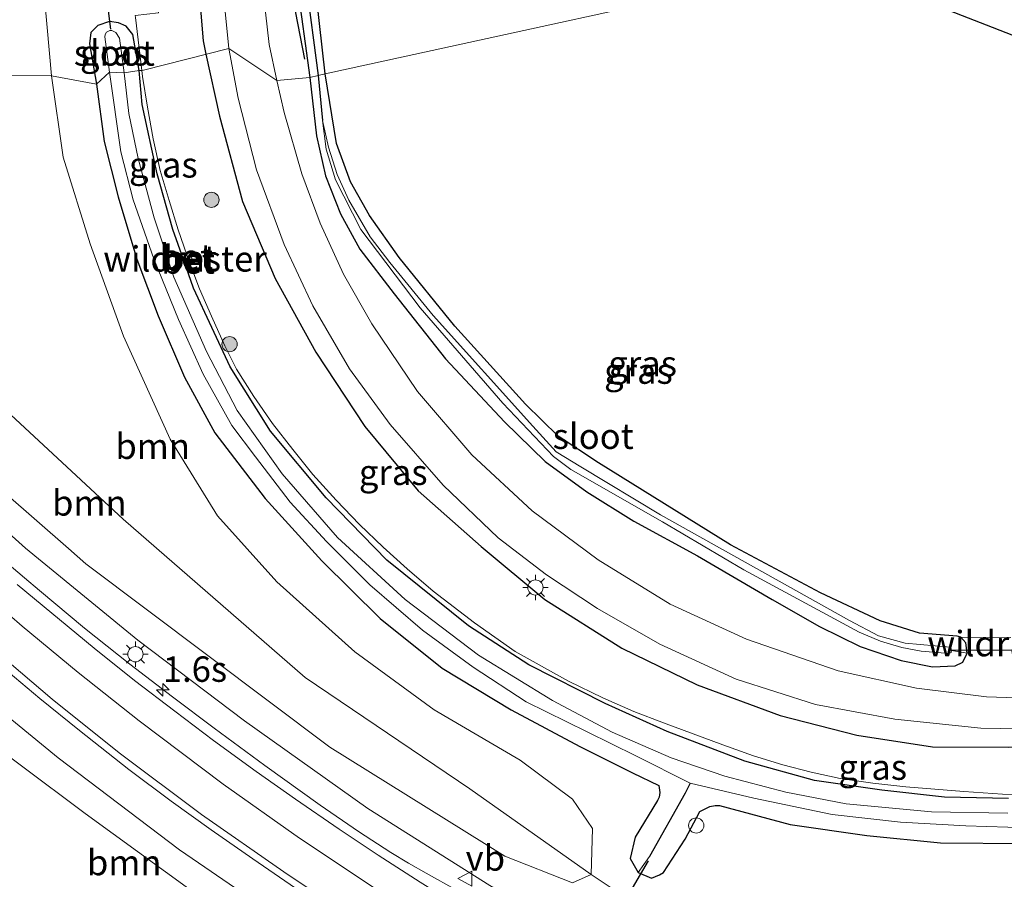
# Model space of a CAD drawing. Units: metres. Extents: x 189994 to 200000, y 406249 to 412503.
# Drawn here: x 190635 to 190732, y 408863 to 408947 of the extents above; entities that cross this region are included whole.
import ezdxf
from ezdxf.enums import TextEntityAlignment as Align

# ---------------------------------------------------------------- set-up
doc = ezdxf.new("R2010")
doc.units = ezdxf.units.M
doc.linetypes.add('IE-TERREINAFSCHEIDING', pattern=[10, 8, -2])
doc.layers.get('0').update_dxf_attribs({"lineweight": 25})
for name, color, linetype, lineweight in [('B-ME-AL-OVERIG-S-B1', 7, 'Continuous', 18), ('B-ME-AM-KILOMETR-S-B1', 7, 'Continuous', 18), ('B-ME-BV-GELEIDECONSTRUCTIE-GELEIDERAIL-L-B1', 213, 'BV-GELEIDERAIL', 18), ('B-ME-GR-BOMENRIJ-L-B1', 10, 'Continuous', 25), ('B-ME-GR-BOOM-GV-B6', 93, 'Continuous', 18), ('B-ME-GR-BOOM-S-B1', 93, 'Continuous', 18), ('B-ME-GW-INSTEEKWATERGANG-L-B1', 10, 'Continuous', 25), ('B-ME-GW-KRUINLIJN-L-B1', 93, 'Continuous', 18), ('B-ME-GW-TEENLIJN-L-B1', 93, 'Continuous', 18), ('B-ME-GW-WATERGANG-GREPPEL-L-B1', 10, 'Continuous', 25), ('B-ME-IE-GRASLAND-GV-B6', 93, 'Continuous', 18), ('B-ME-IE-GRONDWERKLIJN-GROND_INGERICHT-GV-B6', 253, 'Continuous', 18), ('B-ME-IE-HULPGEOMETRIE-L-B1', 53, 'Continuous', 18), ('B-ME-IE-MEUBILAIR_WEGMEUBILAIR-LICHTMAST-S-B1', 8, 'Continuous', 18), ('B-ME-IE-TERREINAFSCHEIDING-RASTERHEKWERK-L-B1', 8, 'IE-TERREINAFSCHEIDING', 18), ('B-ME-KG-KADASTRAAL-OPNAMEDTMGRENS-L-B1', 10, 'Continuous', 25), ('B-ME-KW-DUIKER-L-B1', 10, 'Continuous', 25), ('B-ME-OG-WATER-GV-B6', 153, 'Continuous', 18), ('B-ME-VH-VERH_SOORT-BETON-OVERIG-GV-B6', 8, 'IE-TERREINAFSCHEIDING-NATUURLIJK-HOUTWAL', 18), ('B-ME-VH-VERH_SOORT-BITUMEN-GV-B6', 8, 'IE-TERREINAFSCHEIDING-NATUURLIJK-HOUTWAL', 18), ('B-ME-VW-MARKERING-STREEP-015-L-B1', 7, 'Continuous', 18), ('B-ME-VW-MEUBILAIR_WEGMEUBILAIR-VERKEERSBORD-S-B1', 8, 'Continuous', 18)]:
    doc.layers.add(name, color=color, linetype=linetype, lineweight=lineweight)
doc.styles.add('NLCS-ISO', font='NLCS-ISO.TTF')
doc.linetypes.add('BV-GELEIDERAIL', pattern='A,10,-3,[108,NLCS.SHX,S=1,R=0,X=0,Y=0],-3', length=16)
doc.linetypes.add('IE-TERREINAFSCHEIDING-NATUURLIJK-HOUTWAL', pattern='A,7,-1.5,[67,NLCS.SHX,S=0.75,R=45,X=0,Y=0],-1.5,7,-1.5,[70,NLCS.SHX,S=0.75,R=0,X=0,Y=0],-1.5', length=20)

# ---------------------------------------------------------------- blocks, each defined once
blk = doc.blocks.new('verkeersbord')
for p, q in [((0, 0.75), (-0.75, -0.625)), ((0.75, -0.625), (0, 0.75)), ((-0.75, -0.625), (0.75, -0.625))]:
    blk.add_line(p, q)
blk = doc.blocks.new('dtb')
blk.add_circle((0, 0), 0.75)
blk = doc.blocks.new('boom')
blk.add_hatch(color=256).paths.add_polyline_path([(-0.75, 0, 1), (0.75, 0, 1)])
blk.add_circle((0, 0), 0.75)
blk = doc.blocks.new('hecto')
for p, q in [((0, 0.625), (-0.625, 0)), ((0, -0.625), (0, 0.625)), ((-0.625, 0), (0.625, 0)), ((0.625, 0), (0, -0.625))]:
    blk.add_line(p, q)
blk = doc.blocks.new('lantaarnpaal')
for p, q in [((0, 0.75), (0, 1.25)), ((-0.75, 0), (-1.25, 0)), ((-0.884, 0.884), (-0.53, 0.53)), ((0.53, 0.53), (0.884, 0.884)), ((0.75, 0), (1.25, 0)), ((-0.53, -0.53), (-0.884, -0.884)), ((0, -0.75), (0, -1.25)), ((0.53, -0.53), (0.884, -0.884))]:
    blk.add_line(p, q)
blk.add_circle((0, 0), 0.75)

msp = doc.modelspace()

# ---------------------------------------------------------------- linework, layer by layer
at = {"layer": 'B-ME-BV-GELEIDECONSTRUCTIE-GELEIDERAIL-L-B1'}
for points in [[(190635.283, 408892.438, 16.831), (190625.271, 408900.894, 16.964), (190616.56, 408909.33, 17.04), (190605.846, 408920.506, 17.146), (190596.172, 408931.543, 17.277), (190591.986, 408936.501, 17.382)], [(190677.877, 408861.659, 16.16), (190674.821, 408863.354, 16.221), (190673.072, 408864.346, 16.265), (190671.332, 408865.412, 16.28), (190668.158, 408867.466, 16.352), (190664.387, 408870.064, 16.437), (190658.935, 408873.947, 16.506), (190653.928, 408877.624, 16.598), (190649.839, 408880.705, 16.665), (190645.625, 408883.938, 16.725), (190641.172, 408887.484, 16.769), (190636.744, 408891.181, 16.81), (190635.283, 408892.438, 16.831)]]:
    msp.add_polyline3d(points, dxfattribs=at)
at = {"layer": 'B-ME-GR-BOMENRIJ-L-B1'}
for points in [[(190659.844, 408965.629, 12.275), (190660.818, 408953.796, 12.267), (190662.839, 408943.485, 12.191)], [(190651.525, 408961.428, 12.301), (190652.864, 408945.265, 12.435), (190653.124, 408943.951, 12.431)], [(190653.124, 408943.951, 12.431), (190654.455, 408937.859, 12.431), (190656.741, 408929.453, 12.456), (190659.946, 408921.874, 12.494), (190663.957, 408914.639, 12.566), (190668.787, 408907.328, 12.558), (190674.02, 408900.976, 12.532), (190680.222, 408895.509, 12.541), (190686.492, 408890.282, 12.587), (190694.071, 408885.52, 12.596), (190701.492, 408881.9, 12.609), (190709.647, 408878.866, 12.634), (190717.203, 408876.96, 12.672), (190724.645, 408875.782, 12.638), (190732.161, 408875.764, 12.609), (190740.153, 408876.17, 12.57)]]:
    msp.add_polyline3d(points, dxfattribs=at)
at = {"layer": 'B-ME-GR-BOOM-GV-B6'}
for points in [[(190632.299, 409004.223, 11.856), (190635.88, 408964.536, 12.015), (190637.924, 408941.84, 12.074)], [(190691.052, 408863.23, 12.744), (190689.208, 408862.403, 13.04), (190682.54, 408865.026, 13.623), (190665.335, 408875.752, 13.873), (190641.295, 408893.806, 14.668), (190639.588, 408895.299, 14.684), (190623.732, 408909.169, 14.837), (190606.4, 408926.89, 15.129), (190596.44, 408939.126, 15.311), (190604.015, 408941.993, 12.519), (190614.674, 408928.226, 12.448), (190628.338, 408913.613, 12.609), (190644.977, 408898.185, 12.562), (190662.91, 408882.604, 12.511), (190679.116, 408871.665, 12.49), (190691.052, 408863.23, 12.744)], [(190637.924, 408941.84, 12.074), (190639.076, 408933.832, 12.088), (190641.735, 408925.283, 12.148), (190645.009, 408916.214, 12.194), (190649.602, 408906.074, 12.232), (190654.253, 408898.525, 12.338), (190660.117, 408892.021, 12.351), (190667.793, 408885.133, 12.38), (190675.613, 408879.434, 12.422), (190684.072, 408874.497, 12.38), (190689.226, 408870.66, 12.406), (190691.185, 408867.763, 12.461), (190691.052, 408863.23, 12.744), (190679.116, 408871.665, 12.49), (190662.91, 408882.604, 12.511), (190644.977, 408898.185, 12.562), (190628.338, 408913.613, 12.609), (190614.674, 408928.226, 12.448), (190604.015, 408941.993, 12.519), (190637.924, 408941.84, 12.074)], [(190637.924, 408941.84, 12.074), (190604.015, 408941.993, 12.519)], [(190628.418, 408878.807, 15.746), (190641.232, 408869.235, 15.653), (190657.045, 408857.765, 15.45), (190672.652, 408848.128, 15.273), (190689.859, 408838.387, 14.892), (190706.565, 408830.298, 14.714), (190721.89, 408823.605, 14.275), (190723.667, 408820.737, 13.763), (190723.647, 408817.315, 13.116), (190720.989, 408814.262, 12.376), (190703.687, 408820.135, 12.389), (190681.498, 408828.511, 12.367)]]:
    msp.add_polyline3d(points, dxfattribs=at)
at = {"layer": 'B-ME-GW-INSTEEKWATERGANG-L-B1'}
for points in [[(190648.247, 409097.671, 11.919), (190652.539, 409050.096, 11.944), (190655.758, 409017.343, 11.961), (190659.491, 408979.78, 12.095), (190662.093, 408951.013, 12.149), (190663.345, 408941.662, 12.166)], [(190664.884, 408942.03, 12.032), (190663.193, 408956.923, 12.074), (190660.828, 408982.819, 11.952), (190658.212, 409010.486, 11.835), (190655.261, 409041.375, 11.751), (190650.142, 409093.605, 11.705)], [(190646.561, 408942.343, 11.927), (190645.92, 408945.91, 11.99), (190645.282, 408946.72, 11.961), (190644.522, 408947.042, 11.973), (190643.621, 408947.19, 11.982), (190642.48, 408946.772, 11.99), (190641.804, 408946.085, 12.003), (190641.661, 408944.99, 12.049), (190642.343, 408941, 12.049)], [(190732.136, 408870.701, 12.215), (190725.826, 408870.837, 12.308), (190719.675, 408871.546, 12.338), (190713.034, 408872.496, 12.308), (190706.189, 408874.385, 12.321), (190698.539, 408877.313, 12.448), (190692.435, 408880.062, 12.389), (190684.933, 408883.869, 12.329), (190678.974, 408887.706, 12.317), (190670.95, 408894.15, 12.283), (190664.969, 408900.314, 12.194), (190659.498, 408906.877, 12.169), (190655.532, 408913.192, 11.987), (190651.917, 408920.932, 12.029), (190650.91, 408923.764, 12.035), (190649.87, 408926.698, 12.08), (190648.33, 408932.193, 12.093), (190646.849, 408939.012, 12.012), (190646.561, 408942.343, 11.927)], [(190663.345, 408941.662, 12.166), (190664.029, 408935.925, 12.232), (190664.885, 408931.994, 12.262), (190666.373, 408928.243, 12.3), (190668.297, 408924.771, 12.279), (190671.659, 408920.382, 12.262), (190676.71, 408913.994, 12.266), (190682.508, 408907.783, 12.262), (190686.514, 408903.877, 12.253), (190690.622, 408900.894, 12.194), (190695.265, 408897.993, 12.219), (190701.539, 408894.59, 12.232), (190708.869, 408890.282, 12.274), (190713.523, 408887.634, 12.359), (190717.528, 408885.684, 12.439), (190721.571, 408884.278, 12.414), (190724.656, 408883.682, 12.414), (190726.885, 408883.753, 12.439), (190727.632, 408884.124, 12.444), (190728.068, 408885.005, 12.291), (190727.93, 408886.027, 12.224), (190727.443, 408886.582, 12.194), (190727.096, 408886.696, 12.181), (190723.387, 408886.998, 12.194), (190719.497, 408888.206, 12.215), (190713.617, 408890.946, 12.186), (190704.779, 408895.661, 12.118), (190691.769, 408903.736, 12.143), (190687.797, 408906.359, 12.169), (190684.606, 408909.524, 12.194), (190677.628, 408917.189, 12.177), (190672.141, 408923.938, 12.194), (190669.22, 408928.083, 12.203), (190667.367, 408931.388, 12.131), (190665.996, 408935.157, 12.055), (190664.884, 408942.03, 12.032)], [(190642.343, 408941, 12.049), (190643.1, 408935.381, 12.11), (190644.492, 408929.919, 12.148), (190646.316, 408923.795, 12.148), (190648.412, 408918.215, 12.173), (190651.03, 408912.169, 12.203), (190653.991, 408906.707, 12.232), (190658.97, 408900.219, 12.207), (190664.529, 408894.094, 12.219), (190670.268, 408888.429, 12.249), (190676.401, 408883.553, 12.249), (190683.189, 408879.436, 12.203), (190689.927, 408875.832, 12.169), (190695.113, 408873.242, 12.19), (190697.705, 408871.992, 12.308), (190697.805, 408871.308, 12.359), (190697.734, 408870.85, 12.372), (190697.591, 408870.508, 12.389), (190695.385, 408866.904, 12.427), (190694.879, 408864.8, 12.461), (190695.675, 408863.426, 12.456), (190696.995, 408862.878, 12.431), (190697.779, 408863.186, 12.393), (190698.161, 408863.433, 12.372), (190700.314, 408866.697, 12.211), (190701.767, 408869.426, 12.194), (190702.742, 408869.909, 12.279), (190703.265, 408870.008, 12.3), (190703.685, 408870.027, 12.334), (190710.653, 408868.164, 12.355), (190718.188, 408867.058, 12.321), (190725.453, 408866.348, 12.291), (190733.814, 408866.268, 12.3)]]:
    msp.add_polyline3d(points, dxfattribs=at)
at = {"layer": 'B-ME-GW-KRUINLIJN-L-B1'}
for points in [[(190594.782, 408937.419, 16.406), (190605.038, 408925.239, 16.317), (190615.889, 408913.473, 16.165), (190626.845, 408902.999, 16.042), (190635.369, 408895.334, 15.992), (190637.01, 408893.992, 15.971)], [(190637.01, 408893.992, 15.971), (190646.43, 408886.29, 15.848), (190656.937, 408878.365, 15.564), (190669.056, 408869.729, 15.315), (190681.089, 408862.154, 15.29), (190692.904, 408855.214, 14.989), (190703.475, 408849.644, 14.82), (190714.607, 408844.417, 14.566), (190727.144, 408838.618, 14.393), (190739.619, 408833.736, 13.991), (190753.321, 408828.975, 13.67), (190768.521, 408824.1, 13.585), (190781.657, 408820.509, 13.471), (190796.714, 408816.871, 13.289), (190811.563, 408813.728, 13.082), (190826.572, 408810.728, 12.921), (190837.626, 408808.475, 12.833), (190840.701, 408808.933, 12.664), (190842.77, 408810.427, 12.414)], [(190623.514, 408887.497, 16.38), (190628.856, 408882.648, 16.288), (190638.568, 408874.723, 16.19), (190650.526, 408865.668, 16.017), (190663.426, 408856.832, 15.894), (190676.085, 408848.942, 15.645), (190689.258, 408840.917, 15.332), (190700.282, 408835.202, 15.154), (190710.749, 408830.067, 14.905), (190722.909, 408825.178, 14.689), (190734.435, 408820.322, 14.418), (190748.565, 408815.583, 14.165), (190763.317, 408811.57, 13.979), (190777.524, 408807.876, 13.86), (190792.667, 408804.11, 13.488), (190810.758, 408800.037, 13.289), (190826.587, 408796.818, 13.036), (190841.96, 408793.817, 13.019), (190856.153, 408790.82, 12.943), (190867.161, 408788.792, 12.879), (190874.076, 408786.699, 12.782)]]:
    msp.add_polyline3d(points, dxfattribs=at)
at = {"layer": 'B-ME-GW-TEENLIJN-L-B1'}
msp.add_polyline3d([(190604.015, 408941.993, 12.519), (190614.674, 408928.226, 12.448), (190628.338, 408913.613, 12.609), (190644.977, 408898.185, 12.562), (190662.91, 408882.604, 12.511), (190679.116, 408871.665, 12.49), (190691.052, 408863.23, 12.744), (190697.641, 408858.848, 12.723), (190709.504, 408852.292, 12.393), (190728.754, 408843.665, 12.241), (190750.957, 408835.212, 12.283), (190783.583, 408824.702, 12.097), (190813.855, 408816.776, 12.181), (190832.984, 408812.587, 12.186), (190840.329, 408811.336, 12.304), (190842.77, 408810.427, 12.414)], dxfattribs=at)
at = {"layer": 'B-ME-GW-WATERGANG-GREPPEL-L-B1'}
msp.add_line((190664.174, 408941.857, 11.738), (190664.591, 408937.426, 11.606), dxfattribs=at)
for points in [[(190646.17, 409137.064, 10.928), (190645.453, 409136.387, 11.129), (190645.254, 409134.959, 11.218), (190647.328, 409117.133, 11.457), (190651.462, 409072.253, 11.44), (190655.396, 409030.674, 11.562), (190659.793, 408985.886, 11.621), (190662.188, 408959.624, 11.822), (190662.966, 408951.094, 11.809), (190664.174, 408941.857, 11.738)], [(190700.791, 408872.219, 11.238), (190700.302, 408871.246, 11.323), (190696.785, 408865.001, 11.441)]]:
    msp.add_polyline3d(points, dxfattribs=at)
at = {"layer": 'B-ME-IE-GRASLAND-GV-B6'}
for points in [[(190650.142, 409093.605, 11.705), (190655.261, 409041.375, 11.751), (190658.212, 409010.486, 11.835), (190660.828, 408982.819, 11.952), (190663.193, 408956.923, 12.074), (190664.884, 408942.03, 12.032), (190664.174, 408941.857, 11.738), (190662.966, 408951.094, 11.809), (190662.188, 408959.624, 11.822), (190659.793, 408985.886, 11.621), (190655.396, 409030.674, 11.562), (190651.462, 409072.253, 11.44), (190647.328, 409117.133, 11.457)], [(190647.328, 409117.133, 11.457), (190651.462, 409072.253, 11.44), (190655.396, 409030.674, 11.562), (190659.793, 408985.886, 11.621), (190662.188, 408959.624, 11.822), (190662.966, 408951.094, 11.809), (190664.174, 408941.857, 11.738), (190663.345, 408941.662, 12.166), (190662.093, 408951.013, 12.149), (190659.491, 408979.78, 12.095), (190655.758, 409017.343, 11.961), (190652.539, 409050.096, 11.944), (190648.247, 409097.671, 11.919)], [(190640.352, 409102.047, 12.066), (190642.771, 409077.974, 12.133), (190646.879, 409033.707, 12.166), (190650.338, 408996.707, 12.2), (190653.916, 408959.371, 12.397), (190655.377, 408944.526, 12.443), (190646.981, 408942.384, 12.066), (190646.809, 408942.367, 12.009), (190646.188, 408947.582, 11.961), (190646.166, 408947.76, 12.036), (190648.458, 408948.025, 12.036), (190648.124, 408951.019, 12.036), (190645.898, 408950.819, 12.036), (190645.885, 408951.064, 11.932), (190644.849, 408961.865, 11.954), (190644.343, 408968.151, 12.007), (190641.839, 408993.232, 11.927), (190639.156, 409020.411, 11.877), (190636.633, 409046.368, 11.919), (190633.886, 409074.304, 11.919)], [(190663.345, 408941.662, 12.166), (190660.105, 408941.36, 12.464), (190659.341, 408944.906, 12.431), (190658.098, 408955.951, 12.401), (190656.708, 408971.058, 12.351), (190653.934, 409000.482, 12.254), (190651.084, 409029.513, 12.154), (190648.397, 409056.171, 12.112), (190645.664, 409085.744, 12.128), (190644.531, 409097.838, 12.141)], [(190648.247, 409097.671, 11.919), (190652.539, 409050.096, 11.944), (190655.758, 409017.343, 11.961), (190659.491, 408979.78, 12.095), (190662.093, 408951.013, 12.149), (190663.345, 408941.662, 12.166)], [(190646.188, 408947.582, 11.961), (190646.809, 408942.367, 12.009), (190646.561, 408942.343, 11.927), (190645.92, 408945.91, 11.99), (190645.282, 408946.72, 11.961), (190644.522, 408947.042, 11.973), (190643.621, 408947.19, 11.982), (190642.48, 408946.772, 11.99), (190641.804, 408946.085, 12.003), (190641.661, 408944.99, 12.049), (190642.343, 408941, 12.049), (190637.924, 408941.84, 12.074), (190635.88, 408964.536, 12.015)], [(190646.561, 408942.343, 11.927), (190645.094, 408942.116, 11.239), (190644.632, 408945.539, 11.239), (190644.265, 408946.095, 11.239), (190643.866, 408946.296, 11.239), (190643.672, 408946.282, 11.239), (190643.34, 408946.119, 11.239), (190643.222, 408945.9, 11.239), (190643.183, 408945.679, 11.239), (190643.647, 408942.197, 11.239), (190642.343, 408941, 12.049), (190641.661, 408944.99, 12.049), (190641.804, 408946.085, 12.003), (190642.48, 408946.772, 11.99), (190643.621, 408947.19, 11.982), (190644.522, 408947.042, 11.973), (190645.282, 408946.72, 11.961), (190645.92, 408945.91, 11.99), (190646.561, 408942.343, 11.927)], [(190736.81, 408871.056, 12.036), (190731.556, 408871.126, 12.188), (190727.733, 408871.4, 12.285), (190722.02, 408871.859, 12.315), (190718.794, 408872.213, 12.29), (190715.584, 408872.694, 12.283), (190712.722, 408873.313, 12.315), (190709.909, 408874.033, 12.293), (190707.041, 408874.916, 12.342), (190704.028, 408875.989, 12.397), (190698.181, 408878.154, 12.405), (190695.246, 408879.269, 12.385), (190692.193, 408880.603, 12.402), (190688.808, 408882.273, 12.238), (190683.569, 408885.18, 12.26), (190679.578, 408887.983, 12.204), (190675.49, 408891.124, 12.167), (190672.927, 408893.326, 12.195), (190670.588, 408895.452, 12.14), (190668.258, 408897.669, 12.177), (190665.953, 408900.064, 12.148), (190663.648, 408902.61, 12.155), (190661.674, 408905.048, 12.17), (190659.68, 408907.615, 12.116), (190657.83, 408910.271, 12.055), (190656.146, 408912.955, 11.989), (190654.981, 408915.253, 11.876), (190653.685, 408918.165, 12.033), (190652.507, 408920.882, 12.107), (190651.553, 408923.393, 12.087), (190651.573, 408923.369, 12.106), (190651.895, 408923.47, 12.132), (190651.558, 408924.42, 12.121), (190651.273, 408924.307, 12.102), (190651.248, 408924.22, 12.099), (190650.381, 408926.667, 12.052), (190649.508, 408929.547, 12.046), (190648.622, 408932.526, 11.977), (190647.95, 408935.628, 11.971), (190647.383, 408938.76, 11.993), (190646.88, 408941.778, 11.906), (190646.809, 408942.367, 12.009), (190646.981, 408942.384, 12.066), (190655.377, 408944.526, 12.443), (190656.313, 408939.644, 12.49), (190658.094, 408932.586, 12.511), (190660.816, 408925.246, 12.532)], [(190643.647, 408942.197, 11.239), (190644.738, 408934.349, 11.238), (190645.974, 408929.638, 11.238), (190648.017, 408923.829, 11.238), (190650.418, 408917.837, 11.238), (190652.85, 408912.484, 11.238), (190655.672, 408907.432, 11.238), (190657.999, 408904.321, 11.238), (190661.414, 408899.882, 11.238), (190664.997, 408895.997, 11.238), (190669.251, 408891.738, 11.238), (190674.445, 408887.293, 11.238), (190679.446, 408883.629, 11.238), (190684.67, 408880.232, 11.238), (190690.654, 408877.261, 11.238), (190695.459, 408874.903, 11.238), (190700.791, 408872.219, 11.238), (190700.302, 408871.246, 11.323), (190696.785, 408865.001, 11.441), (190695.675, 408863.426, 12.456), (190694.879, 408864.8, 12.461), (190695.385, 408866.904, 12.427), (190697.591, 408870.508, 12.389), (190697.734, 408870.85, 12.372), (190697.805, 408871.308, 12.359), (190697.705, 408871.992, 12.308), (190695.113, 408873.242, 12.19), (190689.927, 408875.832, 12.169), (190683.189, 408879.436, 12.203), (190676.401, 408883.553, 12.249), (190670.268, 408888.429, 12.249), (190664.529, 408894.094, 12.219), (190658.97, 408900.219, 12.207), (190653.991, 408906.707, 12.232), (190651.03, 408912.169, 12.203), (190648.412, 408918.215, 12.173), (190646.316, 408923.795, 12.148), (190644.492, 408929.919, 12.148), (190643.1, 408935.381, 12.11), (190642.343, 408941, 12.049), (190643.647, 408942.197, 11.239)], [(190732.077, 408869.259, 11.238), (190724.545, 408869.391, 11.238), (190716.146, 408870.181, 11.238), (190710.214, 408871.348, 11.238), (190704.212, 408872.921, 11.238), (190698.942, 408874.698, 11.238), (190693.116, 408877.226, 11.238), (190687.233, 408880.369, 11.238), (190679.956, 408884.823, 11.238), (190672.748, 408890.297, 11.238), (190666.087, 408896.395, 11.238), (190660.633, 408902.662, 11.238), (190656.214, 408908.906, 11.238), (190653.17, 408914.71, 11.238), (190649.985, 408922.027, 11.238), (190648.046, 408927.853, 11.238), (190646.456, 408933.7, 11.238), (190645.526, 408938.137, 11.238), (190645.094, 408942.116, 11.239), (190646.561, 408942.343, 11.927), (190646.849, 408939.012, 12.012), (190648.33, 408932.193, 12.093), (190649.87, 408926.698, 12.08), (190650.91, 408923.764, 12.035), (190651.917, 408920.932, 12.029), (190655.532, 408913.192, 11.987), (190659.498, 408906.877, 12.169), (190664.969, 408900.314, 12.194), (190670.95, 408894.15, 12.283), (190678.974, 408887.706, 12.317), (190684.933, 408883.869, 12.329), (190692.435, 408880.062, 12.389), (190698.539, 408877.313, 12.448), (190706.189, 408874.385, 12.321), (190713.034, 408872.496, 12.308), (190719.675, 408871.546, 12.338), (190725.826, 408870.837, 12.308), (190732.136, 408870.701, 12.215)], [(190651.31, 408923.894, 12.098), (190650.91, 408923.764, 12.035), (190649.87, 408926.698, 12.08), (190648.33, 408932.193, 12.093), (190646.849, 408939.012, 12.012), (190646.561, 408942.343, 11.927), (190646.809, 408942.367, 12.009), (190646.88, 408941.778, 11.906), (190647.383, 408938.76, 11.993), (190647.95, 408935.628, 11.971), (190648.622, 408932.526, 11.977), (190649.508, 408929.547, 12.046), (190650.381, 408926.667, 12.052), (190651.248, 408924.22, 12.099), (190651.231, 408924.162, 12.097), (190651.051, 408924.103, 12.089), (190651.111, 408923.833, 12.09), (190651.3, 408923.92, 12.098), (190651.31, 408923.894, 12.098)], [(190697.641, 408858.848, 12.723), (190691.052, 408863.23, 12.744), (190691.185, 408867.763, 12.461), (190689.226, 408870.66, 12.406), (190684.072, 408874.497, 12.38), (190675.613, 408879.434, 12.422), (190667.793, 408885.133, 12.38), (190660.117, 408892.021, 12.351), (190654.253, 408898.525, 12.338), (190649.602, 408906.074, 12.232), (190645.009, 408916.214, 12.194), (190641.735, 408925.283, 12.148), (190639.076, 408933.832, 12.088), (190637.924, 408941.84, 12.074), (190642.343, 408941, 12.049), (190643.1, 408935.381, 12.11), (190644.492, 408929.919, 12.148), (190646.316, 408923.795, 12.148), (190648.412, 408918.215, 12.173), (190651.03, 408912.169, 12.203), (190653.991, 408906.707, 12.232), (190658.97, 408900.219, 12.207), (190664.529, 408894.094, 12.219), (190670.268, 408888.429, 12.249), (190676.401, 408883.553, 12.249), (190683.189, 408879.436, 12.203), (190689.927, 408875.832, 12.169), (190695.113, 408873.242, 12.19), (190697.705, 408871.992, 12.308), (190697.805, 408871.308, 12.359), (190697.734, 408870.85, 12.372), (190697.591, 408870.508, 12.389), (190695.385, 408866.904, 12.427), (190694.879, 408864.8, 12.461), (190695.675, 408863.426, 12.456), (190696.995, 408862.878, 12.431), (190697.779, 408863.186, 12.393), (190698.161, 408863.433, 12.372), (190700.314, 408866.697, 12.211), (190701.767, 408869.426, 12.194), (190702.742, 408869.909, 12.279), (190703.265, 408870.008, 12.3), (190703.685, 408870.027, 12.334), (190710.653, 408868.164, 12.355), (190718.188, 408867.058, 12.321), (190725.453, 408866.348, 12.291), (190733.814, 408866.268, 12.3)], [(190735.892, 408880.532, 12.642), (190729.968, 408880.713, 12.57), (190723.097, 408881.555, 12.541), (190715.388, 408883.281, 12.541), (190706.333, 408886.376, 12.545), (190698.818, 408889.85, 12.541), (190691.749, 408894.205, 12.532), (190685.247, 408899.028, 12.507), (190679.312, 408904.527, 12.456), (190673.948, 408910.754, 12.431), (190669.478, 408917.409, 12.422), (190666.659, 408922.325, 12.418), (190664.391, 408927.316, 12.41), (190662.584, 408932.2, 12.397), (190660.829, 408938.229, 12.422), (190660.105, 408941.36, 12.464), (190663.345, 408941.662, 12.166)], [(190728.068, 408885.005, 12.291), (190727.632, 408884.124, 12.444), (190726.885, 408883.753, 12.439), (190724.656, 408883.682, 12.414), (190721.571, 408884.278, 12.414), (190717.528, 408885.684, 12.439), (190713.523, 408887.634, 12.359), (190708.869, 408890.282, 12.274), (190701.539, 408894.59, 12.232), (190695.265, 408897.993, 12.219), (190690.622, 408900.894, 12.194), (190686.514, 408903.877, 12.253), (190682.508, 408907.783, 12.262), (190676.71, 408913.994, 12.266), (190671.659, 408920.382, 12.262), (190668.297, 408924.771, 12.279), (190666.373, 408928.243, 12.3), (190664.885, 408931.994, 12.262), (190664.029, 408935.925, 12.232), (190663.345, 408941.662, 12.166), (190664.174, 408941.857, 11.738), (190664.591, 408937.426, 11.606), (190664.951, 408934.622, 11.606), (190665.891, 408931.602, 11.606), (190668.39, 408926.701, 11.564), (190674.235, 408918.987, 11.539), (190682.369, 408909.623, 11.45), (190687.362, 408904.379, 11.42), (190689.056, 408903.099, 11.416), (190698.069, 408897.943, 11.429), (190706.077, 408893.222, 11.429), (190717.428, 408887.067, 11.429), (190719.54, 408886.196, 11.429), (190721.625, 408885.571, 11.429), (190723.557, 408885.216, 11.429), (190726.296, 408884.987, 11.429), (190726.49, 408885.093, 11.429), (190726.542, 408885.272, 11.429), (190728.068, 408885.005, 12.291)], [(190663.345, 408941.662, 12.166), (190664.029, 408935.925, 12.232), (190664.885, 408931.994, 12.262), (190666.373, 408928.243, 12.3), (190668.297, 408924.771, 12.279), (190671.659, 408920.382, 12.262), (190676.71, 408913.994, 12.266), (190682.508, 408907.783, 12.262), (190686.514, 408903.877, 12.253), (190690.622, 408900.894, 12.194), (190695.265, 408897.993, 12.219), (190701.539, 408894.59, 12.232), (190708.869, 408890.282, 12.274), (190713.523, 408887.634, 12.359), (190717.528, 408885.684, 12.439), (190721.571, 408884.278, 12.414), (190724.656, 408883.682, 12.414), (190726.885, 408883.753, 12.439), (190727.632, 408884.124, 12.444), (190728.068, 408885.005, 12.291), (190727.93, 408886.027, 12.224), (190727.443, 408886.582, 12.194), (190729.912, 408886.522, 12.262), (190732.381, 408886.559, 12.186)], [(190727.443, 408886.582, 12.194), (190727.93, 408886.027, 12.224), (190728.068, 408885.005, 12.291), (190726.542, 408885.272, 11.429), (190726.483, 408885.453, 11.429), (190726.402, 408885.598, 11.429), (190721.976, 408886.007, 11.429), (190719.333, 408886.733, 11.429), (190716.481, 408888.235, 11.429), (190697.869, 408898.626, 11.429), (190690.03, 408903.359, 11.429), (190687.604, 408904.823, 11.429), (190685.299, 408907.359, 11.429), (190675.489, 408918.25, 11.429), (190671.226, 408923.444, 11.429), (190669.29, 408925.997, 11.505), (190667.213, 408929.578, 11.505), (190666.055, 408932.119, 11.505), (190665.203, 408934.817, 11.505), (190664.591, 408937.426, 11.606), (190664.174, 408941.857, 11.738), (190664.884, 408942.03, 12.032), (190665.996, 408935.157, 12.055), (190667.367, 408931.388, 12.131), (190669.22, 408928.083, 12.203), (190672.141, 408923.938, 12.194), (190677.628, 408917.189, 12.177), (190684.606, 408909.524, 12.194), (190687.797, 408906.359, 12.169), (190691.769, 408903.736, 12.143), (190704.779, 408895.661, 12.118), (190713.617, 408890.946, 12.186), (190719.497, 408888.206, 12.215), (190723.387, 408886.998, 12.194), (190727.096, 408886.696, 12.181), (190727.443, 408886.582, 12.194)], [(190660.816, 408925.246, 12.532), (190663.662, 408919.182, 12.532), (190667.275, 408912.983, 12.511), (190671.26, 408907.504, 12.499), (190676.492, 408901.553, 12.494), (190681.888, 408896.379, 12.52), (190686.659, 408892.737, 12.57), (190691.694, 408889.415, 12.537), (190697.815, 408885.887, 12.575), (190705.345, 408882.442, 12.592), (190713.141, 408879.976, 12.6), (190720.958, 408878.527, 12.625), (190729.432, 408877.645, 12.634), (190738.877, 408877.473, 12.625), (190750.604, 408877.818, 12.583), (190772.006, 408878.642, 12.634), (190805.503, 408879.854, 12.524), (190840.156, 408881.268, 12.566), (190874.875, 408882.484, 12.566), (190894, 408882.987, 12.555)], [(190650.91, 408923.764, 12.035), (190651.31, 408923.894, 12.098), (190651.37, 408923.736, 12.099), (190651.186, 408923.665, 12.091), (190651.301, 408923.375, 12.091), (190651.485, 408923.474, 12.105), (190651.553, 408923.393, 12.087), (190652.507, 408920.882, 12.107), (190653.685, 408918.165, 12.033), (190654.981, 408915.253, 11.876), (190656.146, 408912.955, 11.989), (190657.83, 408910.271, 12.055), (190659.68, 408907.615, 12.116), (190661.674, 408905.048, 12.17), (190663.648, 408902.61, 12.155), (190665.953, 408900.064, 12.148), (190668.258, 408897.669, 12.177), (190670.588, 408895.452, 12.14), (190672.927, 408893.326, 12.195), (190675.49, 408891.124, 12.167), (190679.578, 408887.983, 12.204), (190683.569, 408885.18, 12.26), (190688.808, 408882.273, 12.238), (190692.193, 408880.603, 12.402), (190695.246, 408879.269, 12.385), (190698.181, 408878.154, 12.405), (190704.028, 408875.989, 12.397), (190707.041, 408874.916, 12.342), (190709.909, 408874.033, 12.293), (190712.722, 408873.313, 12.315), (190715.584, 408872.694, 12.283), (190718.794, 408872.213, 12.29), (190722.02, 408871.859, 12.315), (190727.733, 408871.4, 12.285), (190731.556, 408871.126, 12.188), (190736.81, 408871.056, 12.036)], [(190732.136, 408870.701, 12.215), (190725.826, 408870.837, 12.308), (190719.675, 408871.546, 12.338), (190713.034, 408872.496, 12.308), (190706.189, 408874.385, 12.321), (190698.539, 408877.313, 12.448), (190692.435, 408880.062, 12.389), (190684.933, 408883.869, 12.329), (190678.974, 408887.706, 12.317), (190670.95, 408894.15, 12.283), (190664.969, 408900.314, 12.194), (190659.498, 408906.877, 12.169), (190655.532, 408913.192, 11.987), (190651.917, 408920.932, 12.029), (190650.91, 408923.764, 12.035)], [(190623.732, 408909.169, 14.837), (190639.588, 408895.299, 14.684), (190641.295, 408893.806, 14.668), (190665.335, 408875.752, 13.873), (190682.54, 408865.026, 13.623), (190689.208, 408862.403, 13.04), (190691.052, 408863.23, 12.744), (190697.641, 408858.848, 12.723), (190699.282, 408855.94, 13.217), (190702.618, 408853.556, 13.23), (190712.143, 408848.73, 13.323), (190724.906, 408842.476, 13.171), (190738.643, 408836.851, 12.993)], [(190739.619, 408833.736, 13.991), (190727.144, 408838.618, 14.393), (190714.607, 408844.417, 14.566), (190703.475, 408849.644, 14.82), (190692.904, 408855.214, 14.989), (190681.089, 408862.154, 15.29), (190669.056, 408869.729, 15.315), (190656.937, 408878.365, 15.564), (190646.43, 408886.29, 15.848), (190637.01, 408893.992, 15.971), (190635.369, 408895.334, 15.992), (190626.845, 408902.999, 16.042)], [(190626.845, 408902.999, 16.042), (190635.369, 408895.334, 15.992), (190637.01, 408893.992, 15.971), (190646.43, 408886.29, 15.848), (190656.937, 408878.365, 15.564), (190669.056, 408869.729, 15.315), (190681.089, 408862.154, 15.29), (190692.904, 408855.214, 14.989), (190703.475, 408849.644, 14.82), (190714.607, 408844.417, 14.566), (190727.144, 408838.618, 14.393), (190739.619, 408833.736, 13.991)], [(190736.458, 408831.408, 14.251), (190731.611, 408833.25, 14.345), (190727.194, 408835.006, 14.431), (190722.406, 408837.016, 14.541), (190717.967, 408838.943, 14.644), (190712.914, 408841.25, 14.737), (190708.898, 408843.158, 14.811), (190704.448, 408845.328, 14.909), (190700.204, 408847.481, 15.003), (190695.544, 408849.967, 15.093), (190691.374, 408852.249, 15.188), (190687.007, 408854.764, 15.268), (190682.726, 408857.263, 15.361), (190678.203, 408859.992, 15.447), (190674.216, 408862.483, 15.523), (190670.084, 408865.134, 15.599), (190666.25, 408867.703, 15.67), (190661.942, 408870.638, 15.742), (190658.062, 408873.368, 15.807), (190653.88, 408876.421, 15.875), (190650.056, 408879.299, 15.937), (190646.108, 408882.334, 15.996), (190642.114, 408885.51, 16.055), (190634.548, 408891.782, 16.141)], [(190632.377, 408884.236, 16.454), (190636.774, 408880.568, 16.396), (190640.696, 408877.388, 16.339), (190645.551, 408873.557, 16.268), (190649.703, 408870.462, 16.202), (190653.652, 408867.631, 16.138), (190657.733, 408864.778, 16.075), (190661.946, 408861.902, 16.01), (190666.333, 408859.021, 15.934), (190670.771, 408856.155, 15.857), (190674.895, 408853.568, 15.784), (190679.291, 408850.878, 15.707), (190683.392, 408848.468, 15.621), (190687.958, 408845.895, 15.525), (190692.385, 408843.524, 15.433), (190696.814, 408841.215, 15.341), (190701.459, 408838.871, 15.252), (190706.084, 408836.627, 15.163), (190710.525, 408834.53, 15.07), (190715.166, 408832.408, 14.973), (190719.68, 408830.437, 14.884), (190724.363, 408828.484, 14.791), (190728.991, 408826.577, 14.7), (190733.599, 408824.795, 14.61)], [(190734.435, 408820.322, 14.418), (190722.909, 408825.178, 14.689), (190710.749, 408830.067, 14.905), (190700.282, 408835.202, 15.154), (190689.258, 408840.917, 15.332), (190676.085, 408848.942, 15.645), (190663.426, 408856.832, 15.894), (190650.526, 408865.668, 16.017), (190638.568, 408874.723, 16.19), (190628.856, 408882.648, 16.288)], [(190628.856, 408882.648, 16.288), (190638.568, 408874.723, 16.19), (190650.526, 408865.668, 16.017), (190663.426, 408856.832, 15.894), (190676.085, 408848.942, 15.645), (190689.258, 408840.917, 15.332), (190700.282, 408835.202, 15.154), (190710.749, 408830.067, 14.905), (190722.909, 408825.178, 14.689), (190734.435, 408820.322, 14.418)], [(190738.473, 408809.952, 12.359), (190720.989, 408814.262, 12.376), (190723.647, 408817.315, 13.116), (190723.667, 408820.737, 13.763), (190721.89, 408823.605, 14.275), (190706.565, 408830.298, 14.714), (190689.859, 408838.387, 14.892), (190672.652, 408848.128, 15.273), (190657.045, 408857.765, 15.45), (190641.232, 408869.235, 15.653), (190628.418, 408878.807, 15.746)], [(190733.814, 408866.268, 12.3), (190725.453, 408866.348, 12.291), (190718.188, 408867.058, 12.321), (190710.653, 408868.164, 12.355), (190703.685, 408870.027, 12.334), (190703.265, 408870.008, 12.3), (190702.742, 408869.909, 12.279), (190701.767, 408869.426, 12.194), (190700.314, 408866.697, 12.211), (190698.161, 408863.433, 12.372), (190697.779, 408863.186, 12.393), (190696.995, 408862.878, 12.431), (190695.675, 408863.426, 12.456), (190696.785, 408865.001, 11.441), (190700.302, 408871.246, 11.323), (190700.791, 408872.219, 11.238), (190707.064, 408870.753, 11.238), (190714.78, 408869.15, 11.238), (190721.52, 408868.389, 11.238), (190727.926, 408868.028, 11.238), (190734.153, 408867.839, 11.238)]]:
    msp.add_polyline3d(points, dxfattribs=at)
at = {"layer": 'B-ME-IE-GRONDWERKLIJN-GROND_INGERICHT-GV-B6'}
for points in [[(190664.884, 408942.03, 12.032), (190663.193, 408956.923, 12.074), (190660.828, 408982.819, 11.952), (190658.212, 409010.486, 11.835), (190655.261, 409041.375, 11.751), (190650.142, 409093.605, 11.705), (190648.128, 409117.289, 11.709), (190646.371, 409134.528, 11.642), (190646.228, 409135.589, 11.612), (190646.637, 409136.012, 11.6), (190647.015, 409136.153, 11.591), (190655.949, 409137.279, 11.637), (190674.579, 409139.327, 11.604), (190694.147, 409141.882, 11.751), (190695.089, 409142.22, 11.763), (190697.503, 409142.487, 11.793), (190707.711, 409029.659, 11.91), (190714.519, 408952.895, 12.141), (190664.884, 408942.03, 12.032)], [(190664.884, 408942.03, 12.032), (190714.519, 408952.895, 12.141), (190873.369, 408891.023, 11.963)], [(190732.381, 408886.559, 12.186), (190729.912, 408886.522, 12.262), (190727.443, 408886.582, 12.194), (190727.096, 408886.696, 12.181), (190723.387, 408886.998, 12.194), (190719.497, 408888.206, 12.215), (190713.617, 408890.946, 12.186), (190704.779, 408895.661, 12.118), (190691.769, 408903.736, 12.143), (190687.797, 408906.359, 12.169), (190684.606, 408909.524, 12.194), (190677.628, 408917.189, 12.177), (190672.141, 408923.938, 12.194), (190669.22, 408928.083, 12.203), (190667.367, 408931.388, 12.131), (190665.996, 408935.157, 12.055), (190664.884, 408942.03, 12.032)]]:
    msp.add_polyline3d(points, dxfattribs=at)
at = {"layer": 'B-ME-IE-HULPGEOMETRIE-L-B1'}
msp.add_line((190696.785, 408865.001, 11.441), (190695.675, 408863.426, 12.456), dxfattribs=at)
msp.add_polyline3d([(190604.015, 408941.993, 12.519), (190637.924, 408941.84, 12.074), (190642.343, 408941, 12.049), (190643.647, 408942.197, 11.239), (190645.094, 408942.116, 11.239), (190646.561, 408942.343, 11.927), (190646.809, 408942.367, 12.009), (190646.981, 408942.384, 12.066), (190655.377, 408944.526, 12.443), (190660.105, 408941.36, 12.464), (190663.345, 408941.662, 12.166), (190664.174, 408941.857, 11.738), (190664.884, 408942.03, 12.032), (190714.519, 408952.895, 12.141)], dxfattribs=at)
at = {"layer": 'B-ME-IE-TERREINAFSCHEIDING-RASTERHEKWERK-L-B1'}
for points in [[(190736.81, 408871.056, 12.036), (190731.556, 408871.126, 12.188), (190727.733, 408871.4, 12.285), (190722.02, 408871.859, 12.315), (190718.794, 408872.213, 12.29), (190715.584, 408872.694, 12.283), (190712.722, 408873.313, 12.315), (190709.909, 408874.033, 12.293), (190707.041, 408874.916, 12.342), (190704.028, 408875.989, 12.397), (190698.181, 408878.154, 12.405), (190695.246, 408879.269, 12.385), (190692.193, 408880.603, 12.402), (190688.808, 408882.273, 12.238), (190683.569, 408885.18, 12.26), (190679.578, 408887.983, 12.204), (190675.49, 408891.124, 12.167), (190672.927, 408893.326, 12.195), (190670.588, 408895.452, 12.14), (190668.258, 408897.669, 12.177), (190665.953, 408900.064, 12.148), (190663.648, 408902.61, 12.155), (190661.674, 408905.048, 12.17), (190659.68, 408907.615, 12.116), (190657.83, 408910.271, 12.055), (190656.146, 408912.955, 11.989), (190654.981, 408915.253, 11.876), (190653.685, 408918.165, 12.033), (190652.507, 408920.882, 12.107), (190651.553, 408923.393, 12.087), (190651.357, 408923.908, 12.083), (190651.248, 408924.22, 12.099), (190650.381, 408926.667, 12.052), (190649.508, 408929.547, 12.046), (190648.622, 408932.526, 11.977), (190647.95, 408935.628, 11.971), (190647.383, 408938.76, 11.993), (190646.88, 408941.778, 11.906), (190646.809, 408942.367, 12.009), (190646.188, 408947.582, 11.961)], [(190651.357, 408923.908, 12.083), (190651.31, 408923.894, 12.098), (190650.91, 408923.764, 12.035), (190650.783, 408923.722, 12.015)]]:
    msp.add_polyline3d(points, dxfattribs=at)
at = {"layer": 'B-ME-KG-KADASTRAAL-OPNAMEDTMGRENS-L-B1'}
msp.add_polyline3d([(190714.519, 408952.895, 12.141), (190873.369, 408891.023, 11.963), (190874.525, 408890.572, 11.301), (190876.081, 408889.966, 11.339), (190877.742, 408889.319, 12.28), (190886.763, 408885.805, 12.567), (190894, 408882.987, 12.555), (190901.077, 408880.23, 12.325), (190902.818, 408879.552, 11.364), (190904.307, 408878.972, 11.318), (190906.264, 408878.21, 12.102)], dxfattribs=at)
at = {"layer": 'B-ME-KW-DUIKER-L-B1'}
for p, q in [((190643.764, 408946.43, 11.499), (190643.105, 408951.821, 11.499)), ((190726.408, 408885.306, 11.556), (190734.332, 408885.333, 11.556)), ((190696.676, 408864.568, 11.479), (190676.332, 408830.153, 11.767))]:
    msp.add_line(p, q, dxfattribs=at)
at = {"layer": 'B-ME-OG-WATER-GV-B6'}
for points in [[(190645.094, 408942.116, 11.239), (190643.647, 408942.197, 11.239), (190643.183, 408945.679, 11.239), (190643.222, 408945.9, 11.239), (190643.34, 408946.119, 11.239), (190643.672, 408946.282, 11.239), (190643.866, 408946.296, 11.239), (190644.265, 408946.095, 11.239), (190644.632, 408945.539, 11.239), (190645.094, 408942.116, 11.239)], [(190734.153, 408867.839, 11.238), (190727.926, 408868.028, 11.238), (190721.52, 408868.389, 11.238), (190714.78, 408869.15, 11.238), (190707.064, 408870.753, 11.238), (190700.791, 408872.219, 11.238), (190695.459, 408874.903, 11.238), (190690.654, 408877.261, 11.238), (190684.67, 408880.232, 11.238), (190679.446, 408883.629, 11.238), (190674.445, 408887.293, 11.238), (190669.251, 408891.738, 11.238), (190664.997, 408895.997, 11.238), (190661.414, 408899.882, 11.238), (190657.999, 408904.321, 11.238), (190655.672, 408907.432, 11.238), (190652.85, 408912.484, 11.238), (190650.418, 408917.837, 11.238), (190648.017, 408923.829, 11.238), (190645.974, 408929.638, 11.238), (190644.738, 408934.349, 11.238), (190643.647, 408942.197, 11.239), (190645.094, 408942.116, 11.239), (190645.526, 408938.137, 11.238), (190646.456, 408933.7, 11.238), (190648.046, 408927.853, 11.238), (190649.985, 408922.027, 11.238), (190653.17, 408914.71, 11.238), (190656.214, 408908.906, 11.238), (190660.633, 408902.662, 11.238), (190666.087, 408896.395, 11.238), (190672.748, 408890.297, 11.238), (190679.956, 408884.823, 11.238), (190687.233, 408880.369, 11.238), (190693.116, 408877.226, 11.238), (190698.942, 408874.698, 11.238), (190704.212, 408872.921, 11.238), (190710.214, 408871.348, 11.238), (190716.146, 408870.181, 11.238), (190724.545, 408869.391, 11.238), (190732.077, 408869.259, 11.238)], [(190726.49, 408885.093, 11.429), (190726.296, 408884.987, 11.429), (190723.557, 408885.216, 11.429), (190721.625, 408885.571, 11.429), (190719.54, 408886.196, 11.429), (190717.428, 408887.067, 11.429), (190706.077, 408893.222, 11.429), (190698.069, 408897.943, 11.429), (190689.056, 408903.099, 11.416), (190687.362, 408904.379, 11.42), (190682.369, 408909.623, 11.45), (190674.235, 408918.987, 11.539), (190668.39, 408926.701, 11.564), (190665.891, 408931.602, 11.606), (190664.951, 408934.622, 11.606), (190664.591, 408937.426, 11.606), (190665.203, 408934.817, 11.505), (190666.055, 408932.119, 11.505), (190667.213, 408929.578, 11.505), (190669.29, 408925.997, 11.505), (190671.226, 408923.444, 11.429), (190675.489, 408918.25, 11.429), (190685.299, 408907.359, 11.429), (190687.604, 408904.823, 11.429), (190690.03, 408903.359, 11.429), (190697.869, 408898.626, 11.429), (190716.481, 408888.235, 11.429), (190719.333, 408886.733, 11.429), (190721.976, 408886.007, 11.429), (190726.402, 408885.598, 11.429), (190726.483, 408885.453, 11.429), (190726.542, 408885.272, 11.429), (190726.49, 408885.093, 11.429)]]:
    msp.add_polyline3d(points, dxfattribs=at)
at = {"layer": 'B-ME-VH-VERH_SOORT-BETON-OVERIG-GV-B6'}
for points in [[(190651.248, 408924.22, 12.099), (190651.357, 408923.908, 12.083), (190651.31, 408923.894, 12.098), (190651.3, 408923.92, 12.098), (190651.111, 408923.833, 12.09), (190651.051, 408924.103, 12.089), (190651.231, 408924.162, 12.097), (190651.248, 408924.22, 12.099)], [(190651.357, 408923.908, 12.083), (190651.553, 408923.393, 12.087), (190651.485, 408923.474, 12.105), (190651.301, 408923.375, 12.091), (190651.186, 408923.665, 12.091), (190651.37, 408923.736, 12.099), (190651.31, 408923.894, 12.098), (190651.357, 408923.908, 12.083)], [(190651.895, 408923.47, 12.132), (190651.573, 408923.369, 12.106), (190651.553, 408923.393, 12.087), (190651.357, 408923.908, 12.083), (190651.248, 408924.22, 12.099), (190651.273, 408924.307, 12.102), (190651.558, 408924.42, 12.121), (190651.895, 408923.47, 12.132)]]:
    msp.add_polyline3d(points, dxfattribs=at)
at = {"layer": 'B-ME-VH-VERH_SOORT-BITUMEN-GV-B6'}
for points in [[(190644.531, 409097.838, 12.141), (190645.664, 409085.744, 12.128), (190648.397, 409056.171, 12.112), (190651.084, 409029.513, 12.154), (190653.934, 409000.482, 12.254), (190656.708, 408971.058, 12.351), (190658.098, 408955.951, 12.401), (190659.341, 408944.906, 12.431), (190660.105, 408941.36, 12.464), (190655.377, 408944.526, 12.443), (190653.916, 408959.371, 12.397), (190650.338, 408996.707, 12.2), (190646.879, 409033.707, 12.166), (190642.771, 409077.974, 12.133), (190640.352, 409102.047, 12.066)], [(190894, 408882.987, 12.555), (190874.875, 408882.484, 12.566), (190840.156, 408881.268, 12.566), (190805.503, 408879.854, 12.524), (190772.006, 408878.642, 12.634), (190750.604, 408877.818, 12.583), (190738.877, 408877.473, 12.625), (190729.432, 408877.645, 12.634), (190720.958, 408878.527, 12.625), (190713.141, 408879.976, 12.6), (190705.345, 408882.442, 12.592), (190697.815, 408885.887, 12.575), (190691.694, 408889.415, 12.537), (190686.659, 408892.737, 12.57), (190681.888, 408896.379, 12.52), (190676.492, 408901.553, 12.494), (190671.26, 408907.504, 12.499), (190667.275, 408912.983, 12.511), (190663.662, 408919.182, 12.532), (190660.816, 408925.246, 12.532), (190658.094, 408932.586, 12.511), (190656.313, 408939.644, 12.49), (190655.377, 408944.526, 12.443), (190660.105, 408941.36, 12.464)], [(190660.105, 408941.36, 12.464), (190660.829, 408938.229, 12.422), (190662.584, 408932.2, 12.397), (190664.391, 408927.316, 12.41), (190666.659, 408922.325, 12.418), (190669.478, 408917.409, 12.422), (190673.948, 408910.754, 12.431), (190679.312, 408904.527, 12.456), (190685.247, 408899.028, 12.507), (190691.749, 408894.205, 12.532), (190698.818, 408889.85, 12.541), (190706.333, 408886.376, 12.545), (190715.388, 408883.281, 12.541), (190723.097, 408881.555, 12.541), (190729.968, 408880.713, 12.57), (190735.892, 408880.532, 12.642)], [(190634.548, 408891.782, 16.141), (190642.114, 408885.51, 16.055), (190646.108, 408882.334, 15.996), (190650.056, 408879.299, 15.937), (190653.88, 408876.421, 15.875), (190658.062, 408873.368, 15.807), (190661.942, 408870.638, 15.742), (190666.25, 408867.703, 15.67), (190670.084, 408865.134, 15.599), (190674.216, 408862.483, 15.523), (190678.203, 408859.992, 15.447), (190682.726, 408857.263, 15.361), (190687.007, 408854.764, 15.268), (190691.374, 408852.249, 15.188), (190695.544, 408849.967, 15.093), (190700.204, 408847.481, 15.003), (190704.448, 408845.328, 14.909), (190708.898, 408843.158, 14.811), (190712.914, 408841.25, 14.737), (190717.967, 408838.943, 14.644), (190722.406, 408837.016, 14.541), (190727.194, 408835.006, 14.431), (190731.611, 408833.25, 14.345), (190736.458, 408831.408, 14.251)], [(190733.599, 408824.795, 14.61), (190728.991, 408826.577, 14.7), (190724.363, 408828.484, 14.791), (190719.68, 408830.437, 14.884), (190715.166, 408832.408, 14.973), (190710.525, 408834.53, 15.07), (190706.084, 408836.627, 15.163), (190701.459, 408838.871, 15.252), (190696.814, 408841.215, 15.341), (190692.385, 408843.524, 15.433), (190687.958, 408845.895, 15.525), (190683.392, 408848.468, 15.621), (190679.291, 408850.878, 15.707), (190674.895, 408853.568, 15.784), (190670.771, 408856.155, 15.857), (190666.333, 408859.021, 15.934), (190661.946, 408861.902, 16.01), (190657.733, 408864.778, 16.075), (190653.652, 408867.631, 16.138), (190649.703, 408870.462, 16.202), (190645.551, 408873.557, 16.268), (190640.696, 408877.388, 16.339), (190636.774, 408880.568, 16.396), (190632.377, 408884.236, 16.454)]]:
    msp.add_polyline3d(points, dxfattribs=at)
at = {"layer": 'B-ME-VW-MARKERING-STREEP-015-L-B1'}
for points in [[(190732.989, 408829.69, 14.44), (190726.096, 408832.43, 14.576), (190720.157, 408834.979, 14.699), (190714.287, 408837.61, 14.819), (190708.16, 408840.458, 14.954), (190701.273, 408843.839, 15.1), (190693.824, 408847.723, 15.255), (190683.784, 408853.328, 15.458), (190676.294, 408857.791, 15.601), (190670.771, 408861.198, 15.702), (190662.348, 408866.817, 15.849), (190654.826, 408872.125, 15.971), (190646.544, 408878.339, 16.103), (190640.553, 408883.102, 16.187), (190635.028, 408887.687, 16.262), (190631.16, 408891.027, 16.309)], [(190632.834, 408884.86, 16.422), (190638.008, 408880.473, 16.358), (190644.604, 408875.216, 16.263), (190652.69, 408869.152, 16.132), (190660.806, 408863.48, 16.006), (190668.776, 408858.147, 15.878), (190674.488, 408854.585, 15.772), (190681.881, 408850.168, 15.633), (190692.289, 408844.345, 15.415), (190699.632, 408840.533, 15.276), (190707.403, 408836.718, 15.116), (190713.185, 408834.046, 14.991), (190718.872, 408831.525, 14.87), (190724.515, 408829.133, 14.756), (190732.233, 408826.134, 14.605)]]:
    msp.add_polyline3d(points, dxfattribs=at)

# ---------------------------------------------------------------- block references
at = {"layer": 'B-ME-AL-OVERIG-S-B1', "rotation": 90}
msp.add_blockref('dtb', (190701.398, 408868.056, 12.114), dxfattribs=at)
at = {"layer": 'B-ME-AM-KILOMETR-S-B1', "rotation": 90}
msp.add_blockref('hecto', (190648.887, 408881.412, 15.911), dxfattribs=at)
at = {"layer": 'B-ME-GR-BOOM-S-B1', "rotation": 90}
for p in [(190653.667, 408929.626, 12.359), (190655.455, 408915.423, 12.19)]:
    msp.add_blockref('boom', p, dxfattribs=at)
at = {"layer": 'B-ME-IE-MEUBILAIR_WEGMEUBILAIR-LICHTMAST-S-B1', "rotation": 90}
for p in [(190685.567, 408891.474, 12.6), (190646.185, 408884.91, 15.737)]:
    msp.add_blockref('lantaarnpaal', p, dxfattribs=at)
at = {"layer": 'B-ME-VW-MEUBILAIR_WEGMEUBILAIR-VERKEERSBORD-S-B1', "rotation": 90}
msp.add_blockref('verkeersbord', (190678.694, 408862.826, 15.539), dxfattribs=at)

# ---------------------------------------------------------------- texts
at = {"layer": 'B-ME-AM-KILOMETR-S-B1', "ltscale": 0.2, "style": 'NLCS-ISO'}
msp.add_text('1.6s', height=2.5, dxfattribs=at).set_placement((190648.887, 408881.412, 15.911), align=Align.BOTTOM_LEFT)
at = {"layer": 'B-ME-GR-BOOM-GV-B6', "ltscale": 0.2, "style": 'NLCS-ISO'}
for p in [(190647.887, 408905.376), (190641.65, 408899.801), (190645.086, 408864.408)]:
    msp.add_text('bmn', height=2.5, dxfattribs=at).set_placement(p, align=Align.MIDDLE_CENTER)
at = {"layer": 'B-ME-IE-GRASLAND-GV-B6', "ltscale": 0.2, "style": 'NLCS-ISO'}
for p in [(190644.111, 408944.095), (190648.935, 408933.065), (190696.121, 408913.518), (190695.706, 408912.77), (190671.567, 408902.811), (190718.776, 408873.8)]:
    msp.add_text('gras', height=2.5, dxfattribs=at).set_placement(p, align=Align.MIDDLE_CENTER)
at = {"layer": 'B-ME-IE-TERREINAFSCHEIDING-RASTERHEKWERK-L-B1', "ltscale": 0.2, "style": 'NLCS-ISO'}
for p in [(190651.07, 408923.816), (190732.196, 408885.955)]:
    msp.add_text('wildraster', height=2.5, dxfattribs=at).set_placement(p, align=Align.MIDDLE_CENTER)
at = {"layer": 'B-ME-OG-WATER-GV-B6', "ltscale": 0.2, "style": 'NLCS-ISO'}
for p in [(190644.114, 408944.082), (190691.257, 408906.363)]:
    msp.add_text('sloot', height=2.5, dxfattribs=at).set_placement(p, align=Align.MIDDLE_CENTER)
at = {"layer": 'B-ME-VH-VERH_SOORT-BETON-OVERIG-GV-B6', "ltscale": 0.2, "style": 'NLCS-ISO'}
for p in [(190651.202, 408924.014), (190651.372, 408923.612), (190651.565, 408923.884)]:
    msp.add_text('bet', height=2.5, dxfattribs=at).set_placement(p, align=Align.MIDDLE_CENTER)
at = {"layer": 'B-ME-VW-MEUBILAIR_WEGMEUBILAIR-VERKEERSBORD-S-B1', "ltscale": 0.2, "style": 'NLCS-ISO'}
msp.add_text('vb', height=2.5, dxfattribs=at).set_placement((190678.694, 408862.826, 15.539), align=Align.BOTTOM_LEFT)

doc.saveas('drawing.dxf')
